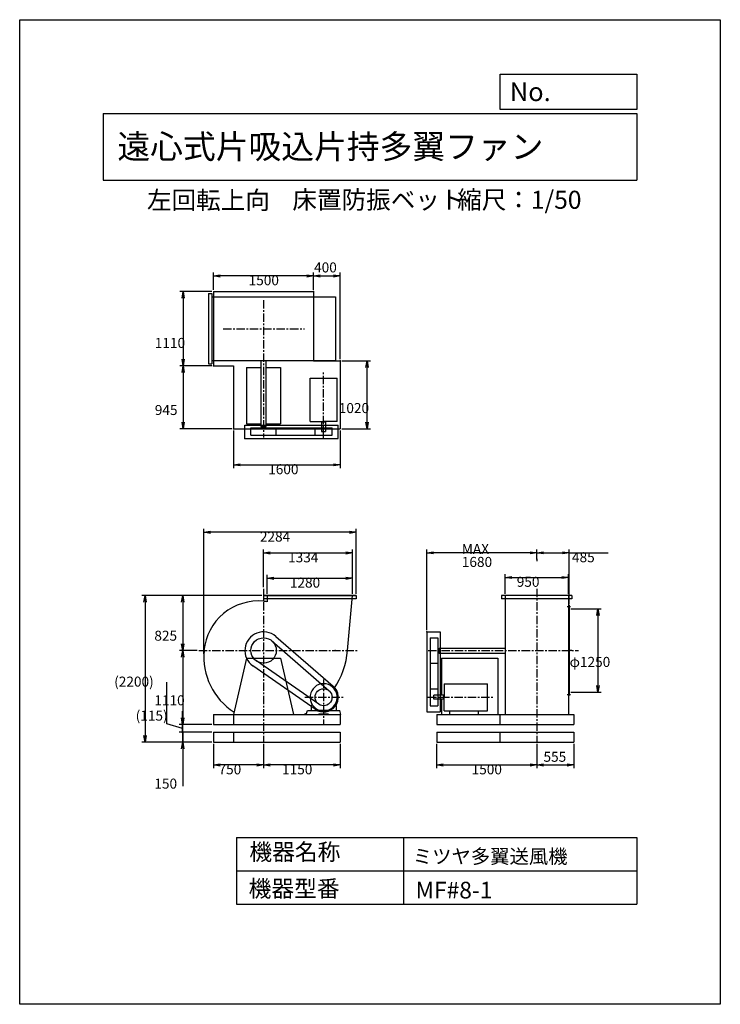
# Model space of a CAD drawing. Extents: x 0 to 10500, y 0 to 14750.
import ezdxf

# ---------------------------------------------------------------- set-up
doc = ezdxf.new("R2010")
doc.units = 0
doc.header["$LTSCALE"] = 100
doc.linetypes.add('CENTER', pattern=[2, 1.25, -0.25, 0.25, -0.25])
doc.layers.get('0').update_dxf_attribs({"linetype": 'CONTINUOUS'})
doc.layers.get('DEFPOINTS').update_dxf_attribs({"linetype": 'CONTINUOUS'})
for name, color, linetype in [('1', 4, 'CONTINUOUS'), ('2', 3, 'CENTER'), ('3', 2, 'CONTINUOUS'), ('4', 7, 'CONTINUOUS')]:
    doc.layers.add(name, color=color, linetype=linetype)
doc.styles.get("Standard").update_dxf_attribs({"font": 'simplex.shx', "bigfont": 'extfont.shx'})
doc.dimstyles.get("Standard").update_dxf_attribs({"dimtxt": 2.5, "dimasz": 2.5, "dimexe": 1.25, "dimexo": 0.625, "dimtad": 1, "dimcen": 2.5, "dimazin": 3, "dimtfac": 1, "dimtmove": 0, "dimatfit": 3})

# ---------------------------------------------------------------- blocks, each defined once
blk = doc.blocks.new('_OPEN')
at = {"color": 0, "linetype": 'BYBLOCK'}
for p, q in [((-1, 0.17), (0, 0)), ((0, 0), (-1, -0.17)), ((0, 0), (-1, 0))]:
    blk.add_line(p, q, dxfattribs=at)
blk = doc.blocks.new('*D2')
at = {"layer": '3', "color": 0}
for p, q in [((2905, 10701), (2905, 10962)), ((4405, 10701), (4405, 10962)), ((4305, 10912), (3005, 10912))]:
    blk.add_line(p, q, dxfattribs=at)
at = {"layer": 'DEFPOINTS', "color": 0}
for p in [(2905, 10912), (2905, 10676), (4405, 10676)]:
    blk.add_point(p, dxfattribs=at)
at = {"layer": '3', "color": 0, "xscale": 100, "yscale": 100, "zscale": 100, "rotation": 180}
blk.add_blockref('_OPEN', (2905, 10912), dxfattribs=at)
at = {"layer": '3', "color": 0, "xscale": 100, "yscale": 100, "zscale": 100}
blk.add_blockref('_OPEN', (4405, 10912), dxfattribs=at)
at = {"layer": '3', "color": 0}
blk.add_text('1500', height=150, dxfattribs=at).set_placement((3431, 10772))
blk = doc.blocks.new('*D3')
at = {"layer": '3', "color": 0}
for p, q in [((2880, 10676), (2400, 10676)), ((2450, 10576), (2450, 9666)), ((2880, 9566), (2400, 9566))]:
    blk.add_line(p, q, dxfattribs=at)
at = {"layer": 'DEFPOINTS', "color": 0}
for p in [(2905, 10676), (2450, 9566), (2905, 9566)]:
    blk.add_point(p, dxfattribs=at)
at = {"layer": '3', "color": 0, "xscale": 100, "yscale": 100, "zscale": 100}
for p, rotation in [((2450, 10676), 90), ((2450, 9566), 270)]:
    blk.add_blockref('_OPEN', p, dxfattribs=dict(at, rotation=rotation))
at = {"layer": '3', "color": 0}
blk.add_text('1110', height=150, dxfattribs=at).set_placement((2025, 9833))
blk = doc.blocks.new('*D4')
at = {"layer": '3', "color": 0}
for p, q in [((2450, 9466), (2450, 8721)), ((3180, 8621), (2400, 8621))]:
    blk.add_line(p, q, dxfattribs=at)
at = {"layer": 'DEFPOINTS', "color": 0}
for p in [(2905, 9566), (2450, 8621), (3205, 8621)]:
    blk.add_point(p, dxfattribs=at)
at = {"layer": '3', "color": 0, "xscale": 100, "yscale": 100, "zscale": 100}
for p, rotation in [((2450, 9566), 90), ((2450, 8621), 270)]:
    blk.add_blockref('_OPEN', p, dxfattribs=dict(at, rotation=rotation))
at = {"layer": '3', "color": 0}
blk.add_text('945', height=150, dxfattribs=at).set_placement((2025, 8828))
blk = doc.blocks.new('*D5')
at = {"layer": '3', "color": 0}
for p, q in [((3205, 8596), (3205, 8032)), ((4805, 8596), (4805, 8032)), ((3305, 8082), (4705, 8082))]:
    blk.add_line(p, q, dxfattribs=at)
at = {"layer": 'DEFPOINTS', "color": 0}
for p in [(3205, 8621), (4805, 8621), (4805, 8082)]:
    blk.add_point(p, dxfattribs=at)
at = {"layer": '3', "color": 0, "xscale": 100, "yscale": 100, "zscale": 100, "rotation": 180}
blk.add_blockref('_OPEN', (3205, 8082), dxfattribs=at)
at = {"layer": '3', "color": 0, "xscale": 100, "yscale": 100, "zscale": 100}
blk.add_blockref('_OPEN', (4805, 8082), dxfattribs=at)
at = {"layer": '3', "color": 0}
blk.add_text('1600', height=150, dxfattribs=at).set_placement((3724, 7941))
blk = doc.blocks.new('*D6')
at = {"layer": '3', "color": 0}
for p, q in [((4830, 9641), (5257, 9641)), ((5207, 8721), (5207, 9541)), ((4830, 8621), (5257, 8621))]:
    blk.add_line(p, q, dxfattribs=at)
at = {"layer": 'DEFPOINTS', "color": 0}
for p in [(4805, 9641), (5207, 9641), (4805, 8621)]:
    blk.add_point(p, dxfattribs=at)
at = {"layer": '3', "color": 0, "xscale": 100, "yscale": 100, "zscale": 100}
for p, rotation in [((5207, 9641), 90), ((5207, 8621), 270)]:
    blk.add_blockref('_OPEN', p, dxfattribs=dict(at, rotation=rotation))
at = {"layer": '3', "color": 0}
blk.add_text('1020', height=150, dxfattribs=at).set_placement((4782, 8857))
blk = doc.blocks.new('*D7')
at = {"layer": '3', "color": 0}
for p, q in [((3655, 3900), (3655, 3536)), ((4805, 3900), (4805, 3536)), ((4705, 3586), (3755, 3586))]:
    blk.add_line(p, q, dxfattribs=at)
at = {"layer": 'DEFPOINTS', "color": 0}
for p in [(3655, 3925), (4805, 3925), (3655, 3586)]:
    blk.add_point(p, dxfattribs=at)
at = {"layer": '3', "color": 0, "xscale": 100, "yscale": 100, "zscale": 100, "rotation": 180}
blk.add_blockref('_OPEN', (3655, 3586), dxfattribs=at)
at = {"layer": '3', "color": 0, "xscale": 100, "yscale": 100, "zscale": 100}
blk.add_blockref('_OPEN', (4805, 3586), dxfattribs=at)
at = {"layer": '3', "color": 0}
blk.add_text('1150', height=150, dxfattribs=at).set_placement((3932, 3445))
blk = doc.blocks.new('*D8')
at = {"layer": '3', "color": 0}
for p, q in [((2905, 3900), (2905, 3536)), ((3555, 3586), (3005, 3586))]:
    blk.add_line(p, q, dxfattribs=at)
at = {"layer": 'DEFPOINTS', "color": 0}
for p in [(2905, 3925), (3655, 3925), (2905, 3586)]:
    blk.add_point(p, dxfattribs=at)
at = {"layer": '3', "color": 0, "xscale": 100, "yscale": 100, "zscale": 100, "rotation": 180}
blk.add_blockref('_OPEN', (2905, 3586), dxfattribs=at)
at = {"layer": '3', "color": 0, "xscale": 100, "yscale": 100, "zscale": 100}
blk.add_blockref('_OPEN', (3655, 3586), dxfattribs=at)
at = {"layer": '3', "color": 0}
blk.add_text('750', height=150, dxfattribs=at).set_placement((2980, 3445))
blk = doc.blocks.new('*D9')
at = {"layer": '3', "color": 0}
for p, q in [((6249, 3900), (6249, 3536)), ((7749, 3900), (7749, 3536)), ((6349, 3586), (7649, 3586))]:
    blk.add_line(p, q, dxfattribs=at)
at = {"layer": 'DEFPOINTS', "color": 0}
for p in [(6249, 3925), (7749, 3925), (7749, 3586)]:
    blk.add_point(p, dxfattribs=at)
at = {"layer": '3', "color": 0, "xscale": 100, "yscale": 100, "zscale": 100, "rotation": 180}
blk.add_blockref('_OPEN', (6249, 3586), dxfattribs=at)
at = {"layer": '3', "color": 0, "xscale": 100, "yscale": 100, "zscale": 100}
blk.add_blockref('_OPEN', (7749, 3586), dxfattribs=at)
at = {"layer": '3', "color": 0}
blk.add_text('1500', height=150, dxfattribs=at).set_placement((6773, 3445))
blk = doc.blocks.new('*D10')
at = {"color": 0, "linetype": 'BYBLOCK'}
for p, q in [((8304, 4155), (8304, 3791)), ((7849, 3841), (8204, 3841))]:
    blk.add_line(p, q, dxfattribs=at)
at = {"layer": 'DEFPOINTS', "color": 0, "linetype": 'BYBLOCK'}
for p in [(7749, 4180), (8304, 4180), (8304, 3841)]:
    blk.add_point(p, dxfattribs=at)
at = {"color": 0, "linetype": 'BYBLOCK', "xscale": 100, "yscale": 100, "zscale": 100, "rotation": 180}
blk.add_blockref('_OPEN', (7749, 3841), dxfattribs=at)
at = {"color": 0, "linetype": 'BYBLOCK', "xscale": 100, "yscale": 100, "zscale": 100}
blk.add_blockref('_OPEN', (8304, 3841), dxfattribs=at)
at = {"layer": '3', "color": 0}
blk.add_text('555', height=150, dxfattribs=at).set_placement((7850, 3888))
blk = doc.blocks.new('*D11')
at = {"layer": '3', "color": 0}
for p, q in [((8259, 5925), (8716, 5925)), ((8666, 5825), (8666, 4775)), ((8259, 4675), (8716, 4675))]:
    blk.add_line(p, q, dxfattribs=at)
at = {"layer": 'DEFPOINTS', "color": 0}
for p in [(8234, 5925), (8234, 4675), (8666, 4675)]:
    blk.add_point(p, dxfattribs=at)
at = {"layer": '3', "color": 0, "xscale": 100, "yscale": 100, "zscale": 100}
for p, rotation in [((8666, 5925), 90), ((8666, 4675), 270)]:
    blk.add_blockref('_OPEN', p, dxfattribs=dict(at, rotation=rotation))
at = {"layer": '3', "color": 0}
blk.add_text('φ1250', height=150, dxfattribs=at).set_placement((8241, 5054))
blk = doc.blocks.new('*D13')
at = {"color": 0, "linetype": 'BYBLOCK'}
for p, q in [((4805, 9666), (4805, 10962)), ((4505, 10912), (4705, 10912))]:
    blk.add_line(p, q, dxfattribs=at)
at = {"layer": 'DEFPOINTS', "color": 0, "linetype": 'BYBLOCK'}
for p in [(4805, 10912), (4405, 10676), (4805, 9641)]:
    blk.add_point(p, dxfattribs=at)
at = {"color": 0, "linetype": 'BYBLOCK', "xscale": 100, "yscale": 100, "zscale": 100, "rotation": 180}
blk.add_blockref('_OPEN', (4405, 10912), dxfattribs=at)
at = {"color": 0, "linetype": 'BYBLOCK', "xscale": 100, "yscale": 100, "zscale": 100}
blk.add_blockref('_OPEN', (4805, 10912), dxfattribs=at)
at = {"layer": '3', "color": 0}
blk.add_text('400', height=150, dxfattribs=at).set_placement((4412, 10964))
blk = doc.blocks.new('*D14')
at = {"layer": '3', "color": 0}
for p, q in [((7274, 6150), (7274, 6444)), ((7374, 6394), (8124, 6394)), ((8224, 6150), (8224, 6444))]:
    blk.add_line(p, q, dxfattribs=at)
at = {"layer": 'DEFPOINTS', "color": 0}
for p in [(8224, 6394), (7274, 6125), (8224, 6125)]:
    blk.add_point(p, dxfattribs=at)
at = {"layer": '3', "color": 0, "xscale": 100, "yscale": 100, "zscale": 100, "rotation": 180}
blk.add_blockref('_OPEN', (7274, 6394), dxfattribs=at)
at = {"layer": '3', "color": 0, "xscale": 100, "yscale": 100, "zscale": 100}
blk.add_blockref('_OPEN', (8224, 6394), dxfattribs=at)
at = {"layer": '3', "color": 0}
blk.add_text('950', height=150, dxfattribs=at).set_placement((7449, 6254))
blk = doc.blocks.new('*D15')
at = {"layer": '3', "color": 0}
for p, q in [((7749, 6661), (7749, 6813)), ((8234, 6000), (8234, 6813)), ((7849, 6763), (8134, 6763)), ((8234, 6763), (8820, 6763))]:
    blk.add_line(p, q, dxfattribs=at)
at = {"layer": 'DEFPOINTS', "color": 0}
for p in [(8234, 6763), (7749, 6636), (8234, 5975)]:
    blk.add_point(p, dxfattribs=at)
at = {"layer": '3', "color": 0, "xscale": 100, "yscale": 100, "zscale": 100, "rotation": 180}
blk.add_blockref('_OPEN', (7749, 6763), dxfattribs=at)
at = {"layer": '3', "color": 0, "xscale": 100, "yscale": 100, "zscale": 100}
blk.add_blockref('_OPEN', (8234, 6763), dxfattribs=at)
at = {"layer": '3', "color": 0}
blk.add_text('485', height=150, dxfattribs=at).set_placement((8277, 6622))
blk = doc.blocks.new('*D16')
at = {"layer": '3', "color": 0}
for p, q in [((6102, 5605), (6102, 6813)), ((7749, 6661), (7749, 6813)), ((7649, 6763), (6202, 6763))]:
    blk.add_line(p, q, dxfattribs=at)
at = {"layer": 'DEFPOINTS', "color": 0}
for p in [(6102, 6763), (7749, 6636), (6102, 5580)]:
    blk.add_point(p, dxfattribs=at)
at = {"layer": '3', "color": 0, "xscale": 100, "yscale": 100, "zscale": 100, "rotation": 180}
blk.add_blockref('_OPEN', (6102, 6763), dxfattribs=at)
at = {"layer": '3', "color": 0, "xscale": 100, "yscale": 100, "zscale": 100}
blk.add_blockref('_OPEN', (7749, 6763), dxfattribs=at)
at = {"layer": '3', "color": 0}
for s, p in [('MAX', (6626, 6747)), ('1680', (6626, 6552))]:
    blk.add_text(s, height=150, dxfattribs=at).set_placement(p)
blk = doc.blocks.new('*D17')
at = {"layer": '3', "color": 0}
for p, q in [((3709, 6150), (3709, 6433)), ((3809, 6383), (4889, 6383)), ((4989, 6150), (4989, 6433))]:
    blk.add_line(p, q, dxfattribs=at)
at = {"layer": 'DEFPOINTS', "color": 0}
for p in [(4989, 6383), (3709, 6125), (4989, 6125)]:
    blk.add_point(p, dxfattribs=at)
at = {"layer": '3', "color": 0, "xscale": 100, "yscale": 100, "zscale": 100, "rotation": 180}
blk.add_blockref('_OPEN', (3709, 6383), dxfattribs=at)
at = {"layer": '3', "color": 0, "xscale": 100, "yscale": 100, "zscale": 100}
blk.add_blockref('_OPEN', (4989, 6383), dxfattribs=at)
at = {"layer": '3', "color": 0}
blk.add_text('1280', height=150, dxfattribs=at).set_placement((4049, 6242))
blk = doc.blocks.new('*D18')
at = {"layer": '3', "color": 0}
for p, q in [((3655, 6247), (3655, 6812)), ((4989, 6150), (4989, 6812)), ((3755, 6762), (4889, 6762))]:
    blk.add_line(p, q, dxfattribs=at)
at = {"layer": 'DEFPOINTS', "color": 0}
for p in [(4989, 6762), (3655, 6222), (4989, 6125)]:
    blk.add_point(p, dxfattribs=at)
at = {"layer": '3', "color": 0, "xscale": 100, "yscale": 100, "zscale": 100, "rotation": 180}
blk.add_blockref('_OPEN', (3655, 6762), dxfattribs=at)
at = {"layer": '3', "color": 0, "xscale": 100, "yscale": 100, "zscale": 100}
blk.add_blockref('_OPEN', (4989, 6762), dxfattribs=at)
at = {"layer": '3', "color": 0}
blk.add_text('1334', height=150, dxfattribs=at).set_placement((4022, 6621))
blk = doc.blocks.new('*D19')
at = {"layer": '3', "color": 0}
for p, q in [((2758, 5248), (2758, 7122)), ((5042, 6150), (5042, 7122)), ((4942, 7072), (2858, 7072))]:
    blk.add_line(p, q, dxfattribs=at)
at = {"layer": 'DEFPOINTS', "color": 0}
for p in [(2758, 7072), (5042, 6125), (2758, 5223)]:
    blk.add_point(p, dxfattribs=at)
at = {"layer": '3', "color": 0, "xscale": 100, "yscale": 100, "zscale": 100, "rotation": 180}
blk.add_blockref('_OPEN', (2758, 7072), dxfattribs=at)
at = {"layer": '3', "color": 0, "xscale": 100, "yscale": 100, "zscale": 100}
blk.add_blockref('_OPEN', (5042, 7072), dxfattribs=at)
at = {"layer": '3', "color": 0}
blk.add_text('2284', height=150, dxfattribs=at).set_placement((3600, 6931))
blk = doc.blocks.new('*D20')
at = {"layer": '3', "color": 0}
for p, q in [((3631, 6125), (2393, 6125)), ((2443, 6025), (2443, 5400)), ((2659, 5300), (2393, 5300))]:
    blk.add_line(p, q, dxfattribs=at)
at = {"layer": 'DEFPOINTS', "color": 0}
for p in [(3656, 6125), (2443, 5300), (2684, 5300)]:
    blk.add_point(p, dxfattribs=at)
at = {"layer": '3', "color": 0, "xscale": 100, "yscale": 100, "zscale": 100}
for p, rotation in [((2443, 6125), 90), ((2443, 5300), 270)]:
    blk.add_blockref('_OPEN', p, dxfattribs=dict(at, rotation=rotation))
at = {"layer": '3', "color": 0}
blk.add_text('825', height=150, dxfattribs=at).set_placement((2018, 5447))
blk = doc.blocks.new('*D21')
at = {"layer": '3', "color": 0}
for p, q in [((2659, 5300), (2393, 5300)), ((2443, 5200), (2443, 4290)), ((2880, 4190), (2393, 4190))]:
    blk.add_line(p, q, dxfattribs=at)
at = {"layer": 'DEFPOINTS', "color": 0}
for p in [(2684, 5300), (2443, 4190), (2905, 4190)]:
    blk.add_point(p, dxfattribs=at)
at = {"layer": '3', "color": 0, "xscale": 100, "yscale": 100, "zscale": 100}
for p, rotation in [((2443, 5300), 90), ((2443, 4190), 270)]:
    blk.add_blockref('_OPEN', p, dxfattribs=dict(at, rotation=rotation))
at = {"layer": '3', "color": 0}
blk.add_text('1110', height=150, dxfattribs=at).set_placement((2018, 4479))
blk = doc.blocks.new('_DOT')
at = {"color": 0, "linetype": 'BYBLOCK'}
blk.add_line((0, 0), (-1, 0), dxfattribs=at)
at = {"color": 0, "linetype": 'BYBLOCK', "const_width": 0.167}
blk.add_lwpolyline([(-0.08, 0, 1), (0.08, 0, 1)], format="xyb", close=True, dxfattribs=at)
blk = doc.blocks.new('*D22')
at = {"layer": '3', "color": 0}
for p, q in [((2443, 4175), (2443, 4275)), ((2880, 4075), (2393, 4075)), ((2443, 4075), (2443, 3925)), ((2880, 3925), (2393, 3925)), ((2443, 3825), (2443, 3267))]:
    blk.add_line(p, q, dxfattribs=at)
at = {"layer": 'DEFPOINTS', "color": 0}
for p in [(2905, 4075), (2443, 3925), (2905, 3925)]:
    blk.add_point(p, dxfattribs=at)
at = {"layer": '3', "color": 0, "xscale": 100, "yscale": 100, "zscale": 100}
for name, p, rotation in [('_DOT', (2443, 4075), 270), ('_OPEN', (2443, 3925), 90)]:
    blk.add_blockref(name, p, dxfattribs=dict(at, rotation=rotation))
at = {"layer": '3', "color": 0}
blk.add_text('150', height=150, dxfattribs=at).set_placement((2018, 3231))
blk = doc.blocks.new('*D23')
at = {"layer": '3', "color": 0}
for p, q in [((2203, 4204), (2203, 4825)), ((2442, 4290), (2442, 4390)), ((2442, 4132), (2203, 4204)), ((2880, 4190), (2392, 4190)), ((2442, 4075), (2442, 4190)), ((2442, 4075), (2442, 4190)), ((2880, 4075), (2392, 4075)), ((2442, 3975), (2442, 3875))]:
    blk.add_line(p, q, dxfattribs=at)
at = {"layer": 'DEFPOINTS', "color": 0}
for p in [(2442, 4190), (2905, 4190), (2905, 4075)]:
    blk.add_point(p, dxfattribs=at)
at = {"layer": '3', "color": 0, "xscale": 100, "yscale": 100, "zscale": 100}
for name, p, rotation in [('_OPEN', (2442, 4190), 270), ('_DOT', (2442, 4075), 90)]:
    blk.add_blockref(name, p, dxfattribs=dict(at, rotation=rotation))
at = {"layer": '3', "color": 0}
blk.add_text('(115)', height=150, dxfattribs=at).set_placement((1738, 4249))
blk = doc.blocks.new('*D24')
at = {"layer": '3', "color": 0}
for p, q in [((3631, 6125), (1830, 6125)), ((1880, 6025), (1880, 4025)), ((2880, 3925), (1830, 3925))]:
    blk.add_line(p, q, dxfattribs=at)
at = {"layer": 'DEFPOINTS', "color": 0}
for p in [(3656, 6125), (1880, 3925), (2905, 3925)]:
    blk.add_point(p, dxfattribs=at)
at = {"layer": '3', "color": 0, "xscale": 100, "yscale": 100, "zscale": 100}
for p, rotation in [((1880, 6125), 90), ((1880, 3925), 270)]:
    blk.add_blockref('_OPEN', p, dxfattribs=dict(at, rotation=rotation))
at = {"layer": '3', "color": 0}
blk.add_text('(2200)', height=150, dxfattribs=at).set_placement((1416, 4759))

msp = doc.modelspace()

# ---------------------------------------------------------------- linework, layer by layer
at = {"layer": '1'}
for p, q in [((2830.1, 10649), (2880.1, 10649)), ((2830.1, 10649), (2830.1, 9593)), ((2880.1, 10649), (2880.1, 9593)), ((2905.1, 10676), (4405.1, 10676)), ((2905.1, 10676), (2905.1, 9566)), ((4405.1, 10676), (4405.1, 9641)), ((2880.1, 10596), (4734.1, 10596)), ((4734.1, 10596), (4734.1, 9646)), ((2830.1, 9593), (2880.1, 9593)), ((2880.1, 9646), (4734.1, 9646)), ((3617.6, 8656), (3617.6, 9646)), ((3692.6, 8656), (3692.6, 9646)), ((4405.1, 9641), (4805.1, 9641)), ((4805.1, 9641), (4805.1, 8621)), ((2905.1, 9566), (3205.1, 9566)), ((3205.1, 9566), (3205.1, 8621)), ((3400.1, 9538), (3617.6, 9538)), ((3400.1, 9538), (3400.1, 8694)), ((3692.6, 9538), (3910.1, 9538)), ((3910.1, 9538), (3910.1, 8694)), ((4351.6, 9380.5), (4758.6, 9380.5)), ((4351.6, 8731), (4351.6, 9380.5)), ((4758.6, 8731), (4758.6, 9380.5)), ((4351.6, 8731), (4555.1, 8731)), ((4522.6, 8721), (4522.6, 8731)), ((4587.6, 8721), (4522.6, 8721)), ((4525.1, 8721), (4525.1, 8581)), ((4758.6, 8731), (4555.1, 8731)), ((4585.1, 8721), (4585.1, 8581)), ((4587.6, 8721), (4587.6, 8731)), ((3205.1, 8621), (4805.1, 8621)), ((3375.1, 8674), (4775.1, 8674)), ((3375.1, 8474), (3375.1, 8674)), ((3400.1, 8694), (3617.6, 8694)), ((3464.6, 8636), (4682.1, 8636)), ((3464.6, 8526), (3464.6, 8636)), ((3617.6, 8656), (3692.6, 8656)), ((3622.6, 8636), (3622.6, 8656)), ((3687.6, 8636), (3687.6, 8656)), ((3692.6, 8694), (3910.1, 8694)), ((3845.6, 8526), (3845.6, 8636)), ((4428.1, 8526), (4428.1, 8636)), ((4525.1, 8581), (4585.1, 8581)), ((4682.1, 8526), (4682.1, 8636)), ((4775.1, 8474), (4775.1, 8674)), ((3375.1, 8474), (4775.1, 8474)), ((3464.6, 8526), (4682.1, 8526)), ((3656.1, 6124.6), (3656.1, 6074.6)), ((5042.1, 6124.6), (3656.1, 6124.6)), ((5042.1, 6121.6), (3656.1, 6121.6)), ((5042.1, 6074.6), (3656.1, 6074.6)), ((3709.1, 6124.6), (3709.1, 6029.6)), ((4912.5, 5299.6), (4989.1, 6124.6)), ((5042.1, 6124.6), (5042.1, 6074.6)), ((7221.1, 6124.6), (7221.1, 6074.6)), ((8277.1, 6124.6), (7221.1, 6124.6)), ((8277.1, 6074.6), (7221.1, 6074.6)), ((7274.1, 6124.6), (7274.1, 4339.6)), ((8224.1, 6124.6), (8224.1, 4339.6)), ((8277.1, 6124.6), (8277.1, 6074.6)), ((8203.1, 5957.1), (8252.5, 5957.1)), ((8226.4, 5974.6), (8234.1, 5974.6)), ((8234.1, 5974.6), (8234.1, 4624.6)), ((3838.4, 5511.3), (4699.1, 4765.9)), ((6102.1, 5579.6), (6102.1, 4379.6)), ((6102.1, 5579.6), (6302.1, 5579.6)), ((6154.1, 5490.1), (6154.1, 4472.6)), ((6154.1, 5490.1), (6264.1, 5490.1)), ((6264.1, 5490.1), (6264.1, 4472.6)), ((6302.1, 5579.6), (6302.1, 4379.6)), ((3780.2, 5443.3), (4638.5, 4695.4)), ((6264.1, 5332.1), (6284.1, 5332.1)), ((6284.1, 5337.1), (6284.1, 5262.1)), ((6284.1, 5337.1), (7274.1, 5337.1)), ((3399.8, 5184.6), (3205.1, 4339.6)), ((3399.8, 5184.6), (3910.4, 5184.6)), ((3910.4, 5184.6), (4105.1, 4339.6)), ((6264.1, 5267.1), (6284.1, 5267.1)), ((6284.1, 5262.1), (7274.1, 5262.1)), ((6322.1, 5184.6), (6322.1, 4629.6)), ((6322.1, 5184.6), (7166.1, 5184.6)), ((7166.1, 5184.6), (7166.1, 4339.6)), ((8277.1, 5300.6), (8234.1, 5300.6)), ((4429.3, 4419.1), (3495, 5069.9)), ((4482.8, 4495.2), (3546.7, 5143)), ((6154.1, 5109.1), (6264.1, 5109.1)), ((6154.1, 4726.6), (6264.1, 4726.6)), ((6359.1, 4803.1), (7008.6, 4803.1)), ((6359.1, 4803.1), (6359.1, 4599.6)), ((7008.6, 4396.1), (7008.6, 4803.1)), ((6209.1, 4569.6), (6209.1, 4629.6)), ((6349.1, 4629.6), (6209.1, 4629.6)), ((6349.1, 4632.1), (6359.1, 4632.1)), ((6349.1, 4632.1), (6349.1, 4567.1)), ((6359.1, 4396.1), (6359.1, 4599.6)), ((8203.1, 4642.1), (8252.5, 4642.1)), ((8226.4, 4624.6), (8234.1, 4624.6)), ((4366.1, 4474), (4366.1, 4399.6)), ((4368.2, 4478.1), (4384.2, 4489.2)), ((4741.9, 4478.1), (4726, 4489.2)), ((4744.1, 4474), (4744.1, 4399.6)), ((6154.1, 4472.6), (6264.1, 4472.6)), ((6349.1, 4569.6), (6209.1, 4569.6)), ((6322.1, 4569.6), (6322.1, 4339.6)), ((6349.1, 4567.1), (6359.1, 4567.1)), ((2905.1, 4339.6), (4815.1, 4339.6)), ((2905.1, 4339.6), (2905.1, 4189.6)), ((3205.1, 4339.6), (3205.1, 4189.6)), ((4295.1, 4339.6), (4311.7, 4399.6)), ((4311.7, 4399.6), (4485.1, 4399.6)), ((4485.1, 4399.6), (4485.1, 4389.6)), ((4485.1, 4389.6), (4625.1, 4389.6)), ((4485.1, 4349.6), (4625.1, 4349.6)), ((4485.1, 4349.6), (4485.1, 4339.6)), ((4609.8, 4403.6), (4500.3, 4403.6)), ((4625.1, 4399.6), (4625.1, 4389.6)), ((4625.1, 4399.6), (4798.9, 4399.6)), ((4625.1, 4349.6), (4625.1, 4339.6)), ((4815.1, 4339.6), (4798.9, 4399.6)), ((4805.1, 4339.6), (4805.1, 4189.6)), ((6102.1, 4379.6), (6302.1, 4379.6)), ((6249.1, 4339.6), (6249.1, 4189.6)), ((6249.1, 4339.6), (8304.1, 4339.6)), ((6359.1, 4396.1), (7008.6, 4396.1)), ((6440, 4396.1), (6440, 4339.6)), ((6869, 4396.1), (6869, 4339.6)), ((7194.1, 4339.6), (7194.1, 4189.6)), ((8304.1, 4339.6), (8304.1, 4189.6)), ((2905.1, 4189.6), (4805.1, 4189.6)), ((6249.1, 4189.6), (8304.1, 4189.6)), ((2905.1, 4074.6), (4805.1, 4074.6)), ((2905.1, 4074.6), (2905.1, 3924.6)), ((3205.1, 4074.6), (3205.1, 3924.6)), ((4805.1, 4074.6), (4805.1, 3924.6)), ((6249.1, 4074.6), (8304.1, 4074.6)), ((6249.1, 4074.6), (6249.1, 3924.6)), ((7194.1, 4074.6), (7194.1, 3924.6)), ((8304.1, 4074.6), (8304.1, 3924.6)), ((2905.1, 3924.6), (4805.1, 3924.6)), ((6249.1, 3924.6), (8304.1, 3924.6))]:
    msp.add_line(p, q, dxfattribs=at)
for centre, radius in [((3655.1, 5299.6), 190.5), ((4555.1, 4599.6), 127)]:
    msp.add_circle(centre, radius, dxfattribs=at)
for centre, radius, start, end in [((3578.1, 5222.6), 820, 84.61185, 174.61185), ((3578.1, 5376.6), 666, 78.65614, 83.36087), ((3655.1, 5299.6), 280, 49.10852, 235.14151), ((3746.1, 5208.6), 988, 174.71527, 237.38513), ((3746.1, 5390.6), 1170, 325.60746, 355.53916), ((4555.1, 4599.6), 203.5, 285.60376, 254.3963), ((4555.1, 4599.6), 220, 235.14151, 49.10852), ((4371.1, 4474), 5, 124.94366, 180), ((4739.1, 4474), 5, 0, 55.05634), ((3746.1, 5390.6), 1170, 296.06572, 298.3049)]:
    msp.add_arc(centre, radius, start, end, dxfattribs=at)
for p in [(4405.1, 10676), (4805.1, 9641), (2905.1, 9566), (3205.1, 8621), (3375.1, 8474), (8234.1, 5974.6), (6102.1, 5579.6), (4729.9, 5299.6)]:
    msp.add_point(p, dxfattribs=at)
at = {"layer": '2'}
for p, q in [((3655.1, 10550.6), (3655.1, 8490)), ((3051, 10121), (4266.6, 10121)), ((4555.1, 8488.3), (4555.1, 9473.7)), ((3655.1, 6222), (3655.1, 3924.6)), ((7749.1, 6222), (7749.1, 3924.6)), ((2683.7, 5299.6), (5058.3, 5299.6)), ((6122.9, 5299.6), (8373.1, 5299.6)), ((4555.1, 4865.5), (4555.1, 4189.6)), ((4274.8, 4599.6), (4851.7, 4599.6)), ((6116.4, 4599.6), (7101.8, 4599.6)), ((6122.9, 4599.6), (6299.3, 4599.6))]:
    msp.add_line(p, q, dxfattribs=at)
at = {"layer": '3'}
msp.add_line((7749.1, 6673.8), (7749.1, 6636), dxfattribs=at)
at = {"layer": '4'}
for p, q in [((0, 0), (0, 14750)), ((0, 14750), (10500, 14750)), ((10500, 14750), (10500, 14750)), ((10500, 14750), (10500, 0)), ((7203.1, 13406.3), (7203.1, 13933.3)), ((7203.1, 13933.3), (9250, 13933.3)), ((9250, 13933.3), (9250, 13406.3)), ((1250, 13347), (9250, 13347)), ((1250, 13347), (1250, 12347)), ((9250, 13406.3), (7203.1, 13406.3)), ((9250, 13347), (9250, 12347)), ((1250, 12347), (9250, 12347)), ((3250, 2500), (3250, 1500)), ((3250, 2500), (9250, 2500)), ((5750, 2500), (5750, 1500)), ((9250, 2500), (9250, 1500)), ((3250, 2000), (9250, 2000)), ((3250, 1500), (9250, 1500)), ((10500, 0), (0, 0))]:
    msp.add_line(p, q, dxfattribs=at)

# ---------------------------------------------------------------- texts
for s, height, p in [('No.', 280, (7344.8, 13530.3)), ('遠心式片吸込片持多翼ファン', 360, (1464.4, 12669.4)), ('左回転上向', 270, (1907.9, 11911.6)), ('床置防振ベット', 270, (4087.2, 11917.1)), ('縮尺：1/50', 270, (6556.5, 11917.1)), ('機器名称', 250, (3442.5, 2157.7)), ('ミツヤ多翼送風機', 212.5, (5891.5, 2109.2)), ('機器型番', 250, (3431.3, 1608.2)), ('MF#8-1', 250, (5933.3, 1585.8))]:
    msp.add_text(s, height=height, dxfattribs=at).set_placement(p)

# ---------------------------------------------------------------- dimensions: what is measured, and where the dimension line sits
at = {"layer": '3'}
for base, p1, p2, override, picture, middle in [((4805.1, 10912.3), (4405.1, 10676), (4805.1, 9641), {"dimscale": 50, "dimdec": 0, "dimse1": 1, "dimtofl": 1}, '*D13', (4605.1, 11038.6)), ((2905.1, 10912.3), (4405.1, 10676), (2905.1, 10676), {"dimscale": 50, "dimdec": 0, "dimtofl": 1, "dimtmove": 0}, '*D2', (3730.7, 10912.3)), ((4805.1, 8081.7), (3205.1, 8621), (4805.1, 8621), {"dimscale": 50, "dimdec": 0, "dimtofl": 1, "dimtmove": 0}, '*D5', (4023.8, 8081.7)), ((3655.1, 3585.6), (4805.1, 3924.6), (3655.1, 3924.6), {"dimscale": 50, "dimdec": 0, "dimtofl": 1, "dimtmove": 0}, '*D7', (4232, 3585.6)), ((7749.1, 3585.6), (6249.1, 3924.6), (7749.1, 3924.6), {"dimscale": 50, "dimdec": 0, "dimtofl": 1, "dimtmove": 0}, '*D9', (7072.9, 3585.6))]:
    dim = msp.add_linear_dim(base=base, p1=p1, p2=p2, dimstyle='Standard', override=override, dxfattribs=at)
    dim.commit()
    dim.dimension.update_dxf_attribs({"geometry": picture, "text_midpoint": middle, "dimtype": 128})
for base, p1, p2, angle, override, picture, middle in [((2449.9, 9566), (2905.1, 10676), (2905.1, 9566), 270, {"dimscale": 50, "dimdec": 0, "dimtofl": 1, "dimtmove": 0}, '*D3', (2449.9, 10099)), ((5206.9, 9641), (4805.1, 8621), (4805.1, 9641), 270, {"dimscale": 50, "dimdec": 0, "dimtofl": 1, "dimtmove": 0}, '*D6', (5206.9, 9122.9)), ((8666.1, 4674.6), (8234.1, 5924.6), (8234.1, 4674.6), 90, {"dimscale": 50, "dimdec": 0, "dimpost": 'φ<>', "dimtofl": 1, "dimtmove": 0}, '*D11', (8666.1, 5319.6))]:
    dim = msp.add_linear_dim(base=base, p1=p1, p2=p2, angle=angle, dimstyle='Standard', override=override, dxfattribs=at)
    dim.commit()
    dim.dimension.update_dxf_attribs({"geometry": picture, "text_midpoint": middle, "dimtype": 128})
for base, p1, p2, angle, override, picture, middle in [((2449.9, 8621), (2905.1, 9566), (3205.1, 8621), 270, {"dimscale": 50, "dimdec": 0, "dimse1": 1, "dimtofl": 1, "dimtmove": 1}, '*D4', (2324.9, 9093.5)), ((1880.4, 3924.6), (3656.1, 6124.6), (2905.1, 3924.6), 90, {"dimscale": 50, "dimdec": 0, "dimpost": '(<>)', "dimtofl": 1, "dimtmove": 1}, '*D24', (1716.1, 5024.6)), ((2443.1, 5299.6), (3656.1, 6124.6), (2683.7, 5299.6), 90, {"dimscale": 50, "dimdec": 0, "dimtofl": 1, "dimtmove": 0, "dimatfit": 0}, '*D20', (2318.1, 5712.1)), ((2443.1, 4189.6), (2683.7, 5299.6), (2905.1, 4189.6), 90, {"dimscale": 50, "dimdec": 0, "dimtofl": 1, "dimtmove": 0, "dimatfit": 0}, '*D21', (2318.1, 4744.6)), ((2442, 4189.6), (2905.1, 4074.6), (2905.1, 4189.6), 90, {"dimscale": 50, "dimdec": 0, "dimpost": '(<>)', "dimblk1": 'DOT', "dimtofl": 1, "dimtmove": 1}, '*D23', (2038.5, 4253.9)), ((2443.1, 3924.6), (2905.1, 4074.6), (2905.1, 3924.6), 90, {"dimscale": 50, "dimdec": 0, "dimblk1": 'DOT', "dimtofl": 1, "dimtmove": 0}, '*D22', (2318.1, 3496.1))]:
    dim = msp.add_linear_dim(base=base, p1=p1, p2=p2, angle=angle, dimstyle='Standard', override=override, dxfattribs=at)
    dim.commit()
    dim.dimension.update_dxf_attribs({"geometry": picture, "text_midpoint": middle})
for base, p1, p2, override, picture, middle in [((2758.1, 7071.5), (5042.1, 6124.6), (2758.1, 5222.6), {"dimscale": 50, "dimdec": 0, "dimtofl": 1, "dimtmove": 0, "dimatfit": 0}, '*D19', (3900.1, 7196.5)), ((4989.1, 6761.7), (3655.1, 6222), (4989.1, 6124.6), {"dimscale": 50, "dimdec": 0, "dimtofl": 1, "dimtmove": 0, "dimatfit": 0}, '*D18', (4322.1, 6886.7)), ((8234.1, 6762.7), (7749.1, 6636), (8234.1, 5974.6), {"dimscale": 50, "dimdec": 0, "dimtofl": 1, "dimtmove": 0}, '*D15', (8576.9, 6887.7)), ((4989.1, 6382.8), (3709.1, 6124.6), (4989.1, 6124.6), {"dimscale": 50, "dimdec": 0, "dimtofl": 1, "dimtmove": 0, "dimatfit": 0}, '*D17', (4349.1, 6507.8)), ((8224.1, 6394), (7274.1, 6124.6), (8224.1, 6124.6), {"dimscale": 50, "dimdec": 0, "dimtofl": 1, "dimtmove": 1}, '*D14', (7749.1, 6519)), ((2905.1, 3585.6), (3655.1, 3924.6), (2905.1, 3924.6), {"dimscale": 50, "dimdec": 0, "dimse1": 1, "dimtofl": 1, "dimtmove": 1}, '*D8', (3280.1, 3710.6))]:
    dim = msp.add_linear_dim(base=base, p1=p1, p2=p2, dimstyle='Standard', override=override, dxfattribs=at)
    dim.commit()
    dim.dimension.update_dxf_attribs({"geometry": picture, "text_midpoint": middle})
dim = msp.add_linear_dim(base=(6102.1, 6762.7), p1=(7749.1, 6636), p2=(6102.1, 5579.6), text='MAX\\P1680', dimstyle='Standard', override={"dimscale": 50, "dimdec": 0, "dimtofl": 1, "dimtmove": 0, "dimatfit": 0}, dxfattribs=at)
dim.commit()
dim.dimension.update_dxf_attribs({"geometry": '*D16', "text_midpoint": (6925.6, 7012.7)})
dim = msp.add_linear_dim(base=(8304.1, 3585.6), p1=(7749.1, 3924.6), p2=(8304.1, 3924.6), dimstyle='Standard', override={"dimscale": 50, "dimdec": 0, "dimse1": 1, "dimtofl": 1}, dxfattribs=at)
dim.commit()
dim.dimension.update_dxf_attribs({"geometry": '*D10', "text_midpoint": (8042.9, 3707.7), "dimtype": 128, "insert": (0, -255)})

doc.saveas('drawing.dxf')
